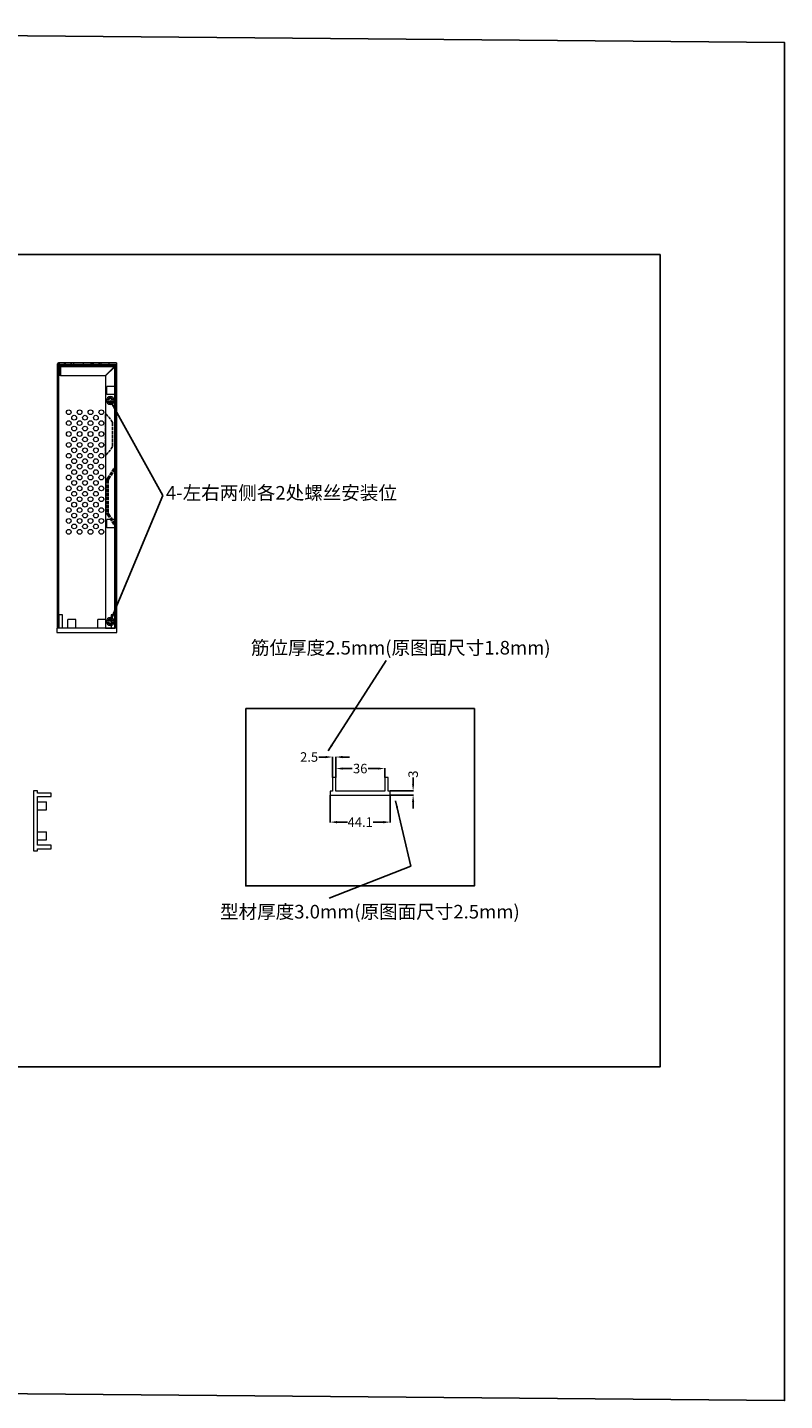
# Model space of a CAD drawing. Units: millimetres. Extents: x 1722 to 7102, y -3566 to 2509.
# Drawn here: x 2418 to 2975, y 1430 to 2441 of the extents above; entities that cross this region are included whole.
import ezdxf
from ezdxf.lldxf.tags import DXFTag

# ---------------------------------------------------------------- set-up
doc = ezdxf.new("R2010")
doc.units = ezdxf.units.MM
doc.header["$LTSCALE"] = 0.2
doc.linetypes.add('ACAD_ISO02W100', pattern=[15, 12, -3])
for name, color, linetype in [('1', 8, 'Continuous'), ('2', 2, 'Continuous'), ('PH', 7, 'Continuous')]:
    doc.layers.add(name, color=color, linetype=linetype)
doc.styles.get("Standard").update_dxf_attribs({"font": 'txt.shx', "bigfont": 'ae.shx'})
tags = doc.linetypes.add('DASHED', pattern=[25.72, 12.86, -12.86]).pattern_tags.tags
tags[6:7] = [DXFTag(74, 4), DXFTag(75, 0), DXFTag(340, '0'), DXFTag(46, 0.0), DXFTag(50, 0.0), DXFTag(44, 0.0), DXFTag(45, 0.0)]
tags[4:5] = [DXFTag(74, 4), DXFTag(75, 0), DXFTag(340, '0'), DXFTag(46, 0.0), DXFTag(50, 0.0), DXFTag(44, 0.0), DXFTag(45, 0.0)]
doc.dimstyles.get("Standard").update_dxf_attribs({"dimtxt": 7, "dimasz": 5, "dimexe": 0.18, "dimexo": 0.0625, "dimgap": 0.09, "dimtad": 0, "dimdsep": 46, "dimtxsty": 'Standard', "dimcen": 0.09, "dimclrd": 4, "dimclre": 4, "dimadec": 0, "dimazin": 2, "dimtfac": 1, "dimtofl": 0, "dimtmove": 0, "dimatfit": 3, "dimfxl": 1, "dimtolj": 1, "dimtzin": 0, "dimarcsym": 0})

# ---------------------------------------------------------------- blocks, each defined once
blk = doc.blocks.new('*D13')
at = {"layer": '2', "color": 4, "lineweight": -2, "transparency": 16777216}
for p, q in [((2641, 1875.8), (2641, 1855.8)), ((2685.1, 1875.8), (2685.1, 1855.8)), ((2646, 1856), (2653.7, 1856)), ((2680.1, 1856), (2672.5, 1856))]:
    blk.add_line(p, q, dxfattribs=at)
at = {"layer": '2', "color": 4, "transparency": 16777216}
for points in [[(2646, 1856.8), (2646, 1855.1), (2641, 1856)], [(2680.1, 1856.8), (2680.1, 1855.1), (2685.1, 1856)]]:
    blk.add_solid(points, dxfattribs=at)
at = {"layer": 'Defpoints', "color": 0, "transparency": 16777216}
for p in [(2641, 1875.9), (2685.1, 1875.9), (2641, 1856)]:
    blk.add_point(p, dxfattribs=at)
at = {"layer": '2', "color": 0, "transparency": 16777216, "insert": (2663.1, 1856), "char_height": 7, "attachment_point": 5}
blk.add_mtext('\\A1;44.1', dxfattribs=at)
blk = doc.blocks.new('*D14')
at = {"layer": '2', "color": 4, "lineweight": -2, "transparency": 16777216}
for p, q in [((2702, 1883.9), (2702, 1888.9)), ((2685.2, 1878.9), (2702.2, 1878.9)), ((2685.2, 1875.9), (2702.2, 1875.9)), ((2702, 1870.9), (2702, 1865.9))]:
    blk.add_line(p, q, dxfattribs=at)
at = {"layer": '2', "color": 4, "transparency": 16777216}
for points in [[(2701.2, 1883.9), (2702.8, 1883.9), (2702, 1878.9)], [(2701.2, 1870.9), (2702.8, 1870.9), (2702, 1875.9)]]:
    blk.add_solid(points, dxfattribs=at)
at = {"layer": 'Defpoints', "color": 0, "transparency": 16777216}
for p in [(2685.1, 1878.9), (2685.1, 1875.9), (2702, 1878.9)]:
    blk.add_point(p, dxfattribs=at)
at = {"layer": '2', "color": 0, "transparency": 16777216, "insert": (2702, 1891.3), "char_height": 7, "attachment_point": 5, "rotation": 90}
blk.add_mtext('\\A1;3', dxfattribs=at)
blk = doc.blocks.new('*D15')
at = {"layer": '2', "color": 4, "lineweight": -2, "transparency": 16777216}
for p, q in [((2645.1, 1888.9), (2645.1, 1895.6)), ((2650.1, 1895.4), (2657.2, 1895.4)), ((2676.1, 1895.4), (2669, 1895.4)), ((2681.1, 1888.9), (2681.1, 1895.6))]:
    blk.add_line(p, q, dxfattribs=at)
at = {"layer": '2', "color": 4, "transparency": 16777216}
for points in [[(2650.1, 1896.2), (2650.1, 1894.6), (2645.1, 1895.4)], [(2676.1, 1896.2), (2676.1, 1894.6), (2681.1, 1895.4)]]:
    blk.add_solid(points, dxfattribs=at)
at = {"layer": 'Defpoints', "color": 0, "transparency": 16777216}
for p in [(2645.1, 1895.4), (2645.1, 1888.9), (2681.1, 1888.9)]:
    blk.add_point(p, dxfattribs=at)
at = {"layer": '2', "color": 0, "transparency": 16777216, "insert": (2663.1, 1895.4), "char_height": 7, "attachment_point": 5}
blk.add_mtext('\\A1;36', dxfattribs=at)
blk = doc.blocks.new('*D16')
at = {"layer": '2', "color": 4, "lineweight": -2, "transparency": 16777216}
for p, q in [((2637.6, 1903.9), (2632.6, 1903.9)), ((2642.6, 1888.9), (2642.6, 1904)), ((2645.1, 1888.9), (2645.1, 1904)), ((2650.1, 1903.9), (2655.1, 1903.9))]:
    blk.add_line(p, q, dxfattribs=at)
at = {"layer": '2', "color": 4, "transparency": 16777216}
for points in [[(2637.6, 1904.7), (2637.6, 1903), (2642.6, 1903.9)], [(2650.1, 1904.7), (2650.1, 1903), (2645.1, 1903.9)]]:
    blk.add_solid(points, dxfattribs=at)
at = {"layer": 'Defpoints', "color": 0, "transparency": 16777216}
for p in [(2642.6, 1903.9), (2642.6, 1888.9), (2645.1, 1888.9)]:
    blk.add_point(p, dxfattribs=at)
at = {"layer": '2', "color": 0, "transparency": 16777216, "insert": (2625.5, 1903.9), "char_height": 7, "attachment_point": 5}
blk.add_mtext('\\A1;2.5', dxfattribs=at)

msp = doc.modelspace()

# ---------------------------------------------------------------- linework, layer by layer
at = {"color": 0, "linetype": 'Continuous', "lineweight": 15}
for p, q in [((2447.994, 1998.594), (2447.994, 2005.094)), ((2453.994, 2005.094), (2447.994, 2005.094)), ((2453.994, 1998.594), (2453.994, 2005.094)), ((2469.994, 1998.594), (2469.994, 2005.094)), ((2475.994, 2005.094), (2469.994, 2005.094)), ((2475.994, 1998.594), (2475.994, 2005.094)), ((2425.77, 1870.906), (2432.27, 1870.906)), ((2432.27, 1864.906), (2432.27, 1870.906)), ((2425.77, 1864.906), (2432.27, 1864.906)), ((2425.77, 1848.906), (2432.27, 1848.906)), ((2425.77, 1842.906), (2432.27, 1842.906)), ((2432.27, 1842.906), (2432.27, 1848.906))]:
    msp.add_line(p, q, dxfattribs=at)
for points in [[(1722.351, 2440.778), (1722.351, 1441.437), (2975.186, 1430.317), (2975.186, 2429.658)], [(1800.436, 2273.602), (1800.436, 1675.834), (2883.614, 1675.834), (2883.614, 2273.602)]]:
    msp.add_lwpolyline(points, close=True)
for points in [[(2443.994, 1998.594), (2443.994, 2008.594), (2441.494, 2008.594), (2441.494, 1998.594), (2439.944, 1998.594), (2439.944, 1995.594), (2484.044, 1995.594), (2484.044, 1998.594), (2482.494, 1998.594), (2482.494, 2008.594), (2479.994, 2008.594), (2479.994, 1998.594)], [(2645.09, 1878.86), (2645.09, 1888.86), (2642.59, 1888.86), (2642.59, 1878.86), (2641.04, 1878.86), (2641.04, 1875.86), (2685.14, 1875.86), (2685.14, 1878.86), (2683.59, 1878.86), (2683.59, 1888.86), (2681.09, 1888.86), (2681.09, 1878.86)], [(2425.77, 1874.906), (2435.77, 1874.906), (2435.77, 1877.406), (2425.77, 1877.406), (2425.77, 1878.956), (2422.77, 1878.956), (2422.77, 1834.856), (2425.77, 1834.856), (2425.77, 1836.406), (2435.77, 1836.406), (2435.77, 1838.906), (2425.77, 1838.906)]]:
    msp.add_lwpolyline(points, close=True, dxfattribs=at)
at = {"layer": '1', "linetype": 'Continuous', "lineweight": 18}
for p, q in [((2441.636, 2193.894), (2441.494, 2193.894)), ((2441.494, 2193.894), (2441.494, 2192.894)), ((2483.794, 2193.894), (2441.636, 2193.894)), ((2483.794, 2193.894), (2483.794, 2192.594)), ((2441.494, 2192.594), (2440.194, 2192.594)), ((2440.194, 2192.594), (2440.194, 1998.594)), ((2483.794, 2192.594), (2483.794, 1998.594)), ((2441.494, 1998.594), (2440.194, 1998.594)), ((2483.794, 1998.594), (2441.494, 1998.594))]:
    msp.add_line(p, q, dxfattribs=at)
at = {"layer": '1', "linetype": 'DASHED', "lineweight": 13}
for p, q in [((2441.636, 2192.894), (2441.494, 2192.894)), ((2441.636, 2193.894), (2441.636, 2192.894)), ((2441.636, 2192.894), (2483.794, 2192.894)), ((2445.444, 2193.894), (2446.444, 2192.894)), ((2446.194, 2193.894), (2446.194, 2192.894)), ((2446.336, 2192.894), (2446.336, 2193.894)), ((2449.944, 2192.894), (2450.944, 2193.894)), ((2452.194, 2193.894), (2452.194, 2192.894)), ((2459.208, 2193.894), (2459.208, 2192.894)), ((2465.208, 2192.894), (2465.208, 2193.894)), ((2466.044, 2193.894), (2467.044, 2192.894)), ((2470.544, 2192.894), (2471.544, 2193.894)), ((2472.38, 2193.894), (2472.38, 2192.894)), ((2478.38, 2192.894), (2478.38, 2193.894)), ((2441.194, 2192.594), (2441.194, 1998.594)), ((2441.494, 2192.594), (2483.794, 2192.594)), ((2441.494, 2192.594), (2483.794, 2192.594)), ((2483.794, 2192.594), (2441.494, 2192.594)), ((2479.294, 2169.094), (2479.294, 2168.094)), ((2479.294, 2164.394), (2479.294, 2163.394)), ((2440.194, 2004.444), (2441.194, 2003.444)), ((2479.294, 2006.444), (2479.294, 2005.444)), ((2479.294, 2001.744), (2479.294, 2000.744)), ((2441.194, 1999.744), (2440.194, 1998.744))]:
    msp.add_line(p, q, dxfattribs=at)
at = {"layer": '1', "linetype": 'Continuous', "lineweight": 13}
for p, q in [((2483.794, 2192.594), (2441.494, 2192.594)), ((2479.294, 2168.094), (2479.294, 2169.094)), ((2479.294, 2163.394), (2479.294, 2164.394)), ((2479.294, 2005.444), (2479.294, 2006.444)), ((2479.294, 2000.744), (2479.294, 2001.744))]:
    msp.add_line(p, q, dxfattribs=at)
at = {"layer": '1', "linetype": 'Continuous', "lineweight": 18}
for centre in [(2448.694, 2157.594), (2452.694, 2153.594), (2456.694, 2157.594), (2460.694, 2153.594), (2464.694, 2157.594), (2468.694, 2153.594), (2472.694, 2157.594), (2448.694, 2149.594), (2448.694, 2141.594), (2452.694, 2145.594), (2456.694, 2149.594), (2456.694, 2141.594), (2460.694, 2145.594), (2464.694, 2149.594), (2464.694, 2141.594), (2468.694, 2145.594), (2472.694, 2149.594), (2472.694, 2141.594), (2448.694, 2133.594), (2452.694, 2137.594), (2456.694, 2133.594), (2460.694, 2137.594), (2464.694, 2133.594), (2468.694, 2137.594), (2472.694, 2133.594), (2448.694, 2125.594), (2452.694, 2129.594), (2452.694, 2121.594), (2456.694, 2125.594), (2460.694, 2129.594), (2460.694, 2121.594), (2464.694, 2125.594), (2468.694, 2129.594), (2468.694, 2121.594), (2472.694, 2125.594), (2448.694, 2117.594), (2452.694, 2113.594), (2456.694, 2117.594), (2460.694, 2113.594), (2464.694, 2117.594), (2468.694, 2113.594), (2472.694, 2117.594), (2448.694, 2109.594), (2448.694, 2101.594), (2452.694, 2105.594), (2456.694, 2109.594), (2456.694, 2101.594), (2460.694, 2105.594), (2464.694, 2109.594), (2464.694, 2101.594), (2468.694, 2105.594), (2472.694, 2109.594), (2472.694, 2101.594), (2448.694, 2093.594), (2452.694, 2097.594), (2456.694, 2093.594), (2460.694, 2097.594), (2464.694, 2093.594), (2468.694, 2097.594), (2472.694, 2093.594), (2448.694, 2085.594), (2452.694, 2089.594), (2452.694, 2081.594), (2456.694, 2085.594), (2460.694, 2089.594), (2460.694, 2081.594), (2464.694, 2085.594), (2468.694, 2089.594), (2468.694, 2081.594), (2472.694, 2085.594), (2448.694, 2077.594), (2452.694, 2073.594), (2456.694, 2077.594), (2460.694, 2073.594), (2464.694, 2077.594), (2468.694, 2073.594), (2472.694, 2077.594), (2448.694, 2069.594), (2456.694, 2069.594), (2464.694, 2069.594), (2472.694, 2069.594)]:
    msp.add_circle(centre, 1.75, dxfattribs=at)
for centre, radius, start, end in [((2479.294, 2166.244), 2.85, 90, 270), ((2479.294, 2166.244), 1.85, 90, 270), ((2479.294, 2166.244), 2.85, 270, 90), ((2479.294, 2166.244), 1.85, 270, 90), ((2479.294, 2003.594), 2.85, 90, 270), ((2479.294, 2003.594), 1.85, 90, 270), ((2479.294, 2003.594), 2.85, 270, 90), ((2479.294, 2003.594), 1.85, 270, 90)]:
    msp.add_arc(centre, radius, start, end, dxfattribs=at)
for points, knots in [([(2441.494, 2193.894), (2441.409, 2193.894), (2441.324, 2193.885), (2441.157, 2193.852), (2441.075, 2193.827), (2440.918, 2193.762), (2440.843, 2193.722), (2440.701, 2193.627), (2440.635, 2193.573), (2440.515, 2193.453), (2440.461, 2193.387), (2440.366, 2193.245), (2440.326, 2193.17), (2440.261, 2193.012), (2440.236, 2192.931), (2440.203, 2192.764), (2440.194, 2192.679), (2440.194, 2192.594)], [0, 0, 0, 0, 0.125, 0.125, 0.25, 0.25, 0.375, 0.375, 0.5, 0.5, 0.625, 0.625, 0.75, 0.75, 0.875, 0.875, 1, 1, 1, 1]), ([(2441.494, 2192.894), (2441.484, 2192.894), (2441.475, 2192.893), (2441.455, 2192.891), (2441.445, 2192.89), (2441.416, 2192.884), (2441.398, 2192.878), (2441.37, 2192.867), (2441.361, 2192.863), (2441.344, 2192.853), (2441.336, 2192.848), (2441.311, 2192.832), (2441.296, 2192.82), (2441.268, 2192.792), (2441.256, 2192.776), (2441.239, 2192.752), (2441.234, 2192.744), (2441.225, 2192.726), (2441.221, 2192.717), (2441.21, 2192.69), (2441.204, 2192.671), (2441.198, 2192.643), (2441.197, 2192.633), (2441.195, 2192.613), (2441.194, 2192.603), (2441.194, 2192.594)], [0, 0, 0, 0, 0.0625, 0.0625, 0.125, 0.125, 0.25, 0.25, 0.3125, 0.3125, 0.375, 0.375, 0.5, 0.5, 0.625, 0.625, 0.6875, 0.6875, 0.75, 0.75, 0.875, 0.875, 0.9375, 0.9375, 1, 1, 1, 1]), ([(2441.494, 2192.594), (2441.5, 2192.679), (2441.506, 2192.764), (2441.518, 2192.931), (2441.524, 2193.012), (2441.536, 2193.17), (2441.541, 2193.245), (2441.553, 2193.387), (2441.559, 2193.453), (2441.571, 2193.573), (2441.577, 2193.627), (2441.589, 2193.722), (2441.594, 2193.762), (2441.606, 2193.827), (2441.612, 2193.852), (2441.624, 2193.885), (2441.63, 2193.894), (2441.636, 2193.894)], [0, 0, 0, 0, 0.125, 0.125, 0.25, 0.25, 0.375, 0.375, 0.5, 0.5, 0.625, 0.625, 0.75, 0.75, 0.875, 0.875, 1, 1, 1, 1])]:
    msp.add_open_spline(points, degree=3, knots=knots, dxfattribs=at)
at = {"layer": '1', "linetype": 'DASHED', "lineweight": 13}
msp.add_open_spline([(2441.494, 2192.594), (2441.497, 2192.603), (2441.5, 2192.613), (2441.506, 2192.633), (2441.509, 2192.643), (2441.518, 2192.671), (2441.524, 2192.69), (2441.533, 2192.717), (2441.536, 2192.726), (2441.541, 2192.744), (2441.544, 2192.752), (2441.553, 2192.776), (2441.559, 2192.792), (2441.571, 2192.82), (2441.577, 2192.832), (2441.586, 2192.848), (2441.589, 2192.853), (2441.594, 2192.863), (2441.597, 2192.867), (2441.606, 2192.878), (2441.612, 2192.884), (2441.621, 2192.89), (2441.624, 2192.891), (2441.63, 2192.893), (2441.633, 2192.894), (2441.636, 2192.894)], degree=3, knots=[0, 0, 0, 0, 0.0625, 0.0625, 0.125, 0.125, 0.25, 0.25, 0.3125, 0.3125, 0.375, 0.375, 0.5, 0.5, 0.625, 0.625, 0.6875, 0.6875, 0.75, 0.75, 0.875, 0.875, 0.9375, 0.9375, 1, 1, 1, 1], dxfattribs=at)
at = {"layer": '2', "linetype": 'DASHED', "lineweight": 13}
for p, q in [((2441.394, 2191.294), (2442.394, 2191.294)), ((2442.694, 2191.594), (2482.494, 2191.594)), ((2482.353, 2191.294), (2442.694, 2191.294)), ((2442.694, 2191.294), (2482.353, 2191.294)), ((2482.353, 2191.294), (2442.694, 2191.294)), ((2446.944, 2192.594), (2446.944, 2191.594)), ((2449.444, 2191.594), (2449.444, 2192.594)), ((2458.744, 2191.594), (2458.744, 2192.594)), ((2463.194, 2192.594), (2463.194, 2191.594)), ((2464.594, 2191.594), (2464.594, 2192.594)), ((2467.194, 2192.594), (2467.194, 2191.594)), ((2467.544, 2192.594), (2467.544, 2191.594)), ((2468.194, 2191.594), (2468.194, 2192.594)), ((2468.194, 2192.594), (2468.194, 2191.594)), ((2468.194, 2192.594), (2468.194, 2191.594)), ((2468.694, 2192.594), (2468.694, 2191.594)), ((2468.694, 2192.594), (2468.694, 2191.594)), ((2469.194, 2191.594), (2469.194, 2192.594)), ((2470.044, 2191.594), (2470.044, 2192.594)), ((2474.194, 2191.594), (2474.194, 2192.594)), ((2475.194, 2191.594), (2475.194, 2192.594)), ((2482.494, 1998.594), (2482.494, 2191.152)), ((2482.494, 2191.152), (2482.494, 1998.594)), ((2482.494, 1998.594), (2482.494, 2191.152)), ((2482.794, 2191.294), (2482.794, 1998.594)), ((2476.794, 2170.594), (2476.794, 2176.594)), ((2482.794, 2176.594), (2476.794, 2176.594)), ((2482.794, 2170.594), (2476.794, 2170.594)), ((2476.794, 2072.594), (2476.794, 2078.594)), ((2482.794, 2078.594), (2476.794, 2078.594)), ((2482.794, 2072.594), (2476.794, 2072.594))]:
    msp.add_line(p, q, dxfattribs=at)
at = {"layer": '2', "linetype": 'Continuous', "lineweight": 13}
for p, q in [((2442.394, 2191.294), (2441.394, 2191.294)), ((2442.694, 2191.294), (2482.353, 2191.294)), ((2446.694, 2192.594), (2446.694, 2191.594)), ((2449.694, 2192.594), (2449.694, 2191.594)), ((2467.294, 2192.594), (2467.294, 2191.594)), ((2470.294, 2192.594), (2470.294, 2191.594)), ((2482.494, 2191.152), (2482.494, 1998.594))]:
    msp.add_line(p, q, dxfattribs=at)
at = {"layer": '2', "linetype": 'Continuous', "lineweight": 18}
for p, q in [((2441.394, 2184.594), (2441.394, 2191.294)), ((2442.394, 2184.594), (2441.394, 2184.594)), ((2442.394, 2184.594), (2442.394, 2191.294)), ((2442.694, 2192.594), (2482.494, 2192.594)), ((2442.694, 2191.294), (2442.694, 2192.594)), ((2442.694, 2191.294), (2442.694, 2184.594)), ((2442.694, 2184.594), (2475.653, 2184.594)), ((2482.353, 2191.294), (2475.653, 2184.594)), ((2475.794, 2184.452), (2482.494, 2191.152)), ((2475.794, 2184.452), (2475.794, 1998.594)), ((2482.494, 2191.594), (2482.494, 2192.594)), ((2483.794, 2191.294), (2482.794, 2191.294)), ((2483.794, 2191.294), (2483.794, 1998.594)), ((2475.794, 1998.594), (2482.494, 1998.594)), ((2483.794, 1998.594), (2482.494, 1998.594))]:
    msp.add_line(p, q, dxfattribs=at)
at = {"layer": '2', "linetype": 'ACAD_ISO02W100'}
for p, q in [((2477.298, 2109.152), (2482.794, 2117.396)), ((2478.13, 2108.597), (2483.29, 2116.338)), ((2476.794, 2107.488), (2476.794, 2083.699)), ((2477.794, 2107.488), (2477.794, 2083.699)), ((2477.298, 2082.035), (2482.794, 2073.791)), ((2478.13, 2082.59), (2483.29, 2074.849))]:
    msp.add_line(p, q, dxfattribs=at)
at = {"layer": '2'}
msp.add_lwpolyline([(2578.922, 1939.48), (2578.922, 1809.039), (2747.049, 1809.039), (2747.049, 1939.48)], close=True, dxfattribs=at)
at = {"layer": '2', "linetype": 'Continuous', "lineweight": 18}
for centre, radius, start, end in [((2442.694, 2191.294), 1.3, 90, 180), ((2442.694, 2191.294), 0.3, 90, 180), ((2482.494, 2191.294), 1.3, 0, 90), ((2482.494, 2191.294), 0.3, 360, 90), ((2479.294, 2166.244), 1.25, 90, 270), ((2479.294, 2166.244), 1.25, 270, 90), ((2479.294, 2003.594), 1.25, 90, 270), ((2479.294, 2003.594), 1.25, 270, 90)]:
    msp.add_arc(centre, radius, start, end, dxfattribs=at)
at = {"layer": '2', "linetype": 'ACAD_ISO02W100'}
for centre, radius, start, end in [((2480.794, 2118.002), 3, 326.309932, 0), ((2479.794, 2083.699), 3, 180, 213.690068), ((2479.794, 2083.699), 2, 180, 213.690068)]:
    msp.add_arc(centre, radius, start, end, dxfattribs=at)
at = {"layer": '2'}
for centre, radius, start, end in [((2479.794, 2107.488), 3, 146.309932, 180), ((2479.794, 2107.488), 2, 146.309932, 180), ((2480.794, 2073.185), 3, 0, 33.690068)]:
    msp.add_arc(centre, radius, start, end, dxfattribs=at)
at = {"layer": '2', "linetype": 'Continuous', "lineweight": 18}
for points, knots in [([(2482.494, 2192.594), (2482.488, 2192.594), (2482.482, 2192.585), (2482.471, 2192.552), (2482.465, 2192.527), (2482.453, 2192.462), (2482.447, 2192.422), (2482.435, 2192.327), (2482.429, 2192.273), (2482.418, 2192.153), (2482.412, 2192.087), (2482.4, 2191.945), (2482.394, 2191.87), (2482.382, 2191.712), (2482.376, 2191.631), (2482.365, 2191.464), (2482.359, 2191.379), (2482.353, 2191.294)], [0, 0, 0, 0, 0.125, 0.125, 0.25, 0.25, 0.375, 0.375, 0.5, 0.5, 0.625, 0.625, 0.75, 0.75, 0.875, 0.875, 1, 1, 1, 1]), ([(2482.494, 2191.594), (2482.491, 2191.594), (2482.488, 2191.593), (2482.482, 2191.591), (2482.479, 2191.59), (2482.471, 2191.584), (2482.465, 2191.578), (2482.456, 2191.567), (2482.453, 2191.563), (2482.447, 2191.553), (2482.444, 2191.548), (2482.435, 2191.532), (2482.43, 2191.52), (2482.418, 2191.492), (2482.412, 2191.476), (2482.403, 2191.452), (2482.4, 2191.444), (2482.394, 2191.426), (2482.391, 2191.417), (2482.382, 2191.39), (2482.376, 2191.371), (2482.368, 2191.343), (2482.365, 2191.333), (2482.359, 2191.313), (2482.356, 2191.303), (2482.353, 2191.294)], [0, 0, 0, 0, 0.0625, 0.0625, 0.125, 0.125, 0.25, 0.25, 0.3125, 0.3125, 0.375, 0.375, 0.5, 0.5, 0.625, 0.625, 0.6875, 0.6875, 0.75, 0.75, 0.875, 0.875, 0.9375, 0.9375, 1, 1, 1, 1]), ([(2482.494, 2191.152), (2482.504, 2191.155), (2482.514, 2191.158), (2482.534, 2191.164), (2482.543, 2191.167), (2482.572, 2191.176), (2482.591, 2191.182), (2482.618, 2191.19), (2482.627, 2191.193), (2482.644, 2191.199), (2482.653, 2191.202), (2482.677, 2191.211), (2482.692, 2191.217), (2482.72, 2191.229), (2482.733, 2191.235), (2482.749, 2191.243), (2482.754, 2191.246), (2482.763, 2191.252), (2482.768, 2191.255), (2482.779, 2191.264), (2482.785, 2191.27), (2482.79, 2191.279), (2482.792, 2191.282), (2482.794, 2191.288), (2482.794, 2191.291), (2482.794, 2191.294)], [0, 0, 0, 0, 0.0625, 0.0625, 0.125, 0.125, 0.25, 0.25, 0.3125, 0.3125, 0.375, 0.375, 0.5, 0.5, 0.625, 0.625, 0.6875, 0.6875, 0.75, 0.75, 0.875, 0.875, 0.9375, 0.9375, 1, 1, 1, 1]), ([(2482.494, 2191.152), (2482.579, 2191.158), (2482.664, 2191.164), (2482.831, 2191.176), (2482.913, 2191.182), (2483.07, 2191.193), (2483.146, 2191.199), (2483.287, 2191.211), (2483.353, 2191.217), (2483.474, 2191.229), (2483.528, 2191.235), (2483.622, 2191.246), (2483.663, 2191.252), (2483.728, 2191.264), (2483.753, 2191.27), (2483.786, 2191.282), (2483.794, 2191.288), (2483.794, 2191.294)], [0, 0, 0, 0, 0.125, 0.125, 0.25, 0.25, 0.375, 0.375, 0.5, 0.5, 0.625, 0.625, 0.75, 0.75, 0.875, 0.875, 1, 1, 1, 1])]:
    msp.add_open_spline(points, degree=3, knots=knots, dxfattribs=at)
at = {"layer": 'PH', "color": 1, "linetype": 'ACAD_ISO02W100'}
for p, q in [((2475.794, 2125.976), (2475.794, 2156.511)), ((2480.794, 2149.996), (2480.794, 2132.491))]:
    msp.add_line(p, q, dxfattribs=at)
for start, end in [(25.743909, 49.261668), (310.738332, 334.256091)]:
    msp.add_arc((2462.644, 2141.244), 20.15, start, end, dxfattribs=at)

# ---------------------------------------------------------------- texts
at = {"layer": '2', "char_height": 10, "width": 305.51137, "attachment_point": 1}
for s, insert in [('{\\fSTXihei|b0|i0|c134|p2;4-左右两侧各2处螺丝安装位}', (2520.164, 2103.327)), ('{\\fSTXihei|b0|i0|c134|p2;筋位厚度2.5mm(原图面尺寸1.8mm)}', (2582.718, 1989.328)), ('{\\fSimHei|b0|i0|c134|p49;型材厚度3.0mm(原图面尺寸2.5mm)}', (2559.991, 1795.061))]:
    msp.add_mtext(s, dxfattribs=dict(at, insert=insert))

# ---------------------------------------------------------------- dimensions: what is measured, and where the dimension line sits
at = {"layer": '2'}
for base, p1, p2, picture, middle in [((2642.59, 1903.854), (2645.09, 1888.86), (2642.59, 1888.86), '*D16', (2625.5, 1903.854)), ((2645.09, 1895.414), (2681.09, 1888.86), (2645.09, 1888.86), '*D15', (2663.09, 1895.414)), ((2641.04, 1855.972), (2685.14, 1875.86), (2641.04, 1875.86), '*D13', (2663.09, 1855.972))]:
    dim = msp.add_linear_dim(base=base, p1=p1, p2=p2, dimstyle='Standard', dxfattribs=at)
    dim.commit()
    dim.dimension.update_dxf_attribs({"geometry": picture, "text_midpoint": middle})
dim = msp.add_linear_dim(base=(2702.017, 1878.86), p1=(2685.14, 1875.86), p2=(2685.14, 1878.86), angle=90, dimstyle='Standard', dxfattribs=at)
dim.commit()
dim.dimension.update_dxf_attribs({"geometry": '*D14', "text_midpoint": (2702.017, 1891.283)})

# ---------------------------------------------------------------- leaders
for points in [[(2479.294, 2166.244), (2517.86, 2096.386)], [(2479.294, 2003.594), (2517.86, 2096.386)], [(2639.523, 1908.384), (2682.072, 1974.974)], [(2689.093, 1871.559), (2700.304, 1823.678), (2640.332, 1800.06)]]:
    msp.add_leader(points, dimstyle='Standard', override={"dimgap": 0.09, "dimtad": 0}, dxfattribs=at)

doc.saveas('drawing.dxf')
